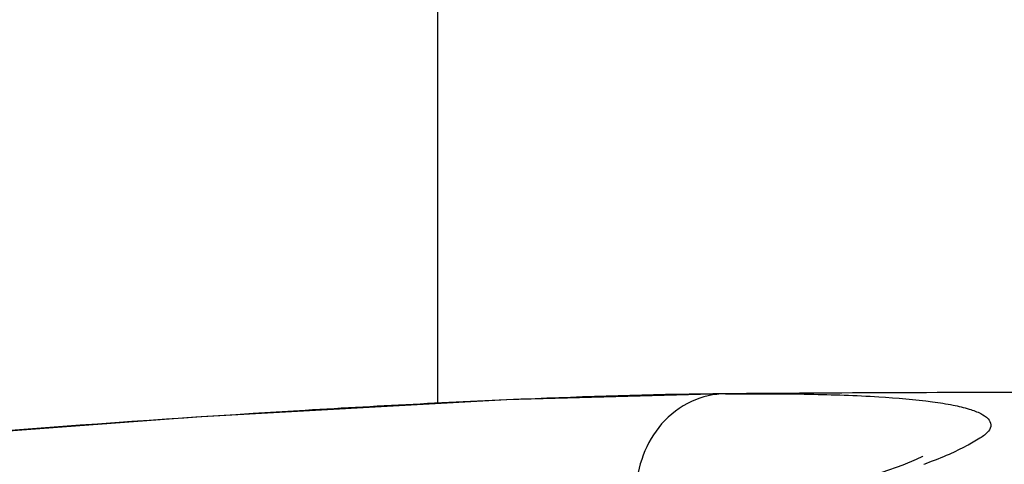
# Model space of a CAD drawing. Units: millimetres. Extents: x 0 to 420, y 0 to 297.
# Drawn here: x 240 to 246, y 121 to 124 of the extents above; entities that cross this region are included whole.
import ezdxf

# ---------------------------------------------------------------- set-up
doc = ezdxf.new("R2010")
doc.units = ezdxf.units.MM
doc.header["$LTSCALE"] = 23.1
doc.layers.get('0').update_dxf_attribs({"linetype": 'CONTINUOUS'})
doc.styles.get("Standard").update_dxf_attribs({"font": 'txt', "width": 0.8})
doc.dimstyles.new('DIMSTYLE_1', dxfattribs={"dimtxt": 5, "dimasz": 2, "dimexe": 2, "dimexo": 1, "dimgap": 1.25, "dimtad": 1, "dimlfac": 3.333333, "dimdsep": 46, "dimtxsty": 'Standard', "dimblk": '_FILLED', "dimblk1": '_FILLED', "dimblk2": '_FILLED', "dimcen": 0.09, "dimadec": 0, "dimazin": 0, "dimtp": 0.01, "dimtm": 0.01, "dimtfac": 1, "dimtofl": 0, "dimtmove": 0, "dimatfit": 3, "dimldrblk": '_FILLED', "dimfxl": 1, "dimtolj": 1, "dimarcsym": 0})

# ---------------------------------------------------------------- blocks, each defined once
blk = doc.blocks.new('_FILLED')
at = {"color": 0, "linetype": 'ByBlock'}
blk.add_solid([(0, 0), (-1, 0.3), (-1, -0.3)], dxfattribs=at)
blk = doc.blocks.new('*D5')
at = {"color": 2, "linetype": 'Continuous', "transparency": 16777216}
for p, q in [((210.2644, 117.9463), (210.2644, 137.2002)), ((282.2644, 117.9463), (282.2644, 137.2002)), ((210.2644, 135.2002), (246.2644, 135.2002)), ((282.2644, 135.2002), (246.2644, 135.2002))]:
    blk.add_line(p, q, dxfattribs=at)
at = {"color": 2, "linetype": 'Continuous', "transparency": 16777216, "xscale": 2, "yscale": 2, "zscale": 2, "rotation": 180}
blk.add_blockref('_FILLED', (210.2644, 135.2002), dxfattribs=at)
at = {"color": 2, "linetype": 'Continuous', "transparency": 16777216, "xscale": 2, "yscale": 2, "zscale": 2}
blk.add_blockref('_FILLED', (282.2644, 135.2002), dxfattribs=at)
at = {"color": 2, "linetype": 'Continuous', "transparency": 16777216, "insert": (233.7561, 141.4502), "char_height": 5, "width": 12, "attachment_point": 2, "line_spacing_factor": 0.9}
blk.add_mtext('240', dxfattribs=at)

msp = doc.modelspace()

# ---------------------------------------------------------------- linework, layer by layer
at = {"color": 7, "linetype": 'Continuous'}
for p, q in [((242.5144, 121.6935), (242.5144, 163.8162)), ((244.2368, 121.7533), (244.2321, 121.7533))]:
    msp.add_line(p, q, dxfattribs=at)
for points in [[(244.232, 121.7533), (242.927, 121.7171), (241.0642, 121.6134), (238.7656, 121.4409), (236.1485, 121.2083), (233.367, 120.9324), (230.571, 120.6335), (227.8264, 120.3248), (225.1745, 120.0163), (222.6559, 119.7178), (220.3149, 119.439), (218.1972, 119.1888), (216.3486, 118.9761), (214.8095, 118.8076), (213.6808, 118.692)], [(245.4194, 121.3798), (245.4173, 121.3786), (245.3799, 121.3602), (245.2984, 121.3263), (245.1734, 121.2816), (245.0047, 121.2282), (244.7914, 121.1672), (244.533, 121.0996), (244.2295, 121.0261)]]:
    msp.add_lwpolyline(points, dxfattribs=at)
for centre, radius, start, end in [((246.2652, -135.3516), 257.1129, 90.000177, 90.452017), ((244.6009, 123.662), 2.4723, 289.47497, 289.87283)]:
    msp.add_arc(centre, radius, start, end, dxfattribs=at)
for points, knots in [([(244.2321, 121.7533), (243.8534, 121.7502), (243.0156, 121.7251), (241.0703, 121.6232), (238.1982, 121.4014), (234.3432, 121.0375), (230.0729, 120.5795), (225.5889, 120.061), (222.1812, 119.6556), (219.9411, 119.3839), (218.5519, 119.2221), (217.2274, 119.0613), (215.9733, 118.9243), (214.9125, 118.8025), (214.1532, 118.7271), (213.677, 118.6778)], [0, 0, 0, 0, 0.036981, 0.081849, 0.190234, 0.318282, 0.460017, 0.609664, 0.759127, 0.795176, 0.830038, 0.895719, 0.92548, 0.953245, 1, 1, 1, 1]), ([(244.2368, 121.7533), (244.1674, 121.7528), (244.0218, 121.7193), (243.7881, 121.5417), (243.7056, 121.3167), (243.7013, 121.1744)], [0, 0, 0, 0, 0.242375, 0.503186, 1, 1, 1, 1]), ([(244.2368, 121.7533), (244.4044, 121.7546), (244.7109, 121.754), (245.1248, 121.74), (245.4123, 121.7169), (245.5927, 121.6886), (245.6898, 121.6662), (245.7609, 121.6393), (245.8082, 121.61), (245.8335, 121.5677), (245.8093, 121.5189), (245.7538, 121.4813), (245.6739, 121.4362), (245.5675, 121.3854), (245.4867, 121.3533), (245.4413, 121.3369)], [0, 0, 0, 0, 0.240182, 0.438877, 0.593248, 0.652988, 0.70037, 0.73579, 0.761221, 0.779781, 0.799561, 0.831163, 0.875651, 0.930841, 1, 1, 1, 1])]:
    msp.add_open_spline(points, degree=3, knots=knots, dxfattribs=at)

# ---------------------------------------------------------------- dimensions: what is measured, and where the dimension line sits
at = {"color": 2, "linetype": 'Continuous'}
dim = msp.add_linear_dim(base=(282.2644, 135.2002), p1=(210.2644, 116.9463), p2=(282.2644, 116.9463), dimstyle='DIMSTYLE_1', dxfattribs=at)
dim.commit()
dim.dimension.update_dxf_attribs({"geometry": '*D5', "text_midpoint": (233.7561, 135.2002), "dimtype": 160})

doc.saveas('drawing.dxf')
